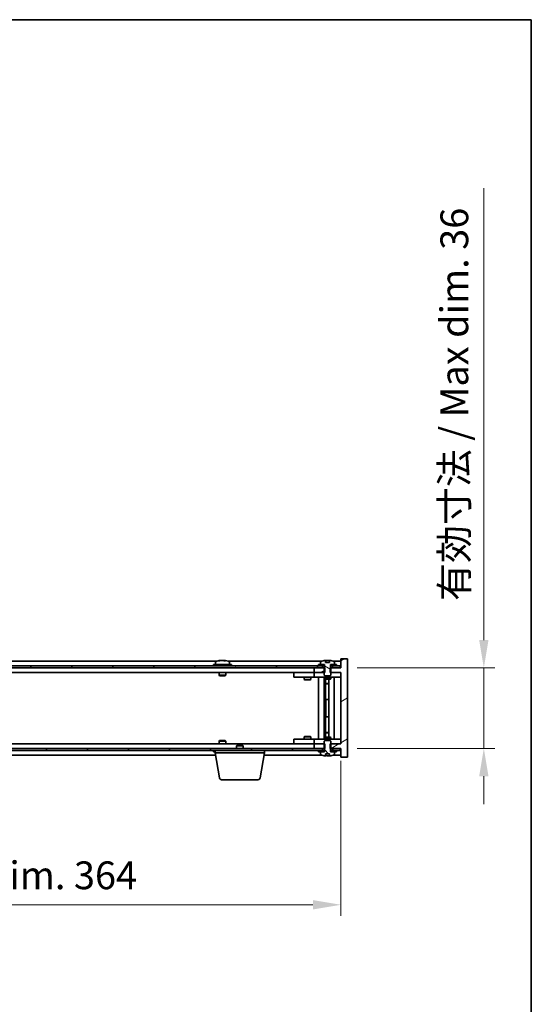
# Model space of a CAD drawing. Units: millimetres. Extents: x 72 to 9321, y 40 to 1445.
# Drawn here: x 3764 to 3996, y 1004 to 1445 of the extents above; entities that cross this region are included whole.
import ezdxf

# ---------------------------------------------------------------- set-up
doc = ezdxf.new("R2010")
doc.units = ezdxf.units.MM
doc.header["$LTSCALE"] = 5
doc.layers.get('Defpoints').update_dxf_attribs({"lineweight": 25})
for name, color, linetype, lineweight in [('Border (ISO)', 7, 'Continuous', 35), ('Dimension (ISO)', 7, 'Continuous', 18), ('Dimension (ISO) @ 1', 7, 'Continuous', 18), ('Hatch (ISO)', 1, 'Continuous', 18), ('Visible (ISO)', 7, 'Continuous', 35)]:
    doc.layers.add(name, color=color, linetype=linetype, lineweight=lineweight)
doc.styles.add('Note Text (TK)', font='txt')
doc.dimstyles.new('Default - Method 1b (TK)', dxfattribs={"dimscale": 5, "dimtxt": 2.5, "dimasz": 2.5, "dimexe": 1, "dimexo": 1.5, "dimgap": 1, "dimtad": 1, "dimtoh": 1, "dimrnd": 1e-08, "dimdsep": 46, "dimtxsty": 'Note Text (TK)', "dimcen": 0.09, "dimdle": 5, "dimclrd": 100, "dimclre": 100, "dimclrt": 7, "dimadec": 1, "dimazin": 1, "dimtfac": 1, "dimtmove": 0, "dimatfit": 3, "dimfxl": 1, "dimtolj": 1, "dimlwd": -1, "dimlwe": -1, "dimarcsym": 0})
pattern_1 = [(30, (1965, 1e-06), (-7.9375, 13.74815), [])]
pattern_2 = [(150.00025, (1965, 1e-06), (-7.93744, -13.74819), [])]

# ---------------------------------------------------------------- blocks, each defined once
blk = doc.blocks.new('図面枠 tk図枠')
at = {"layer": 'Border (ISO)'}
for p, q in [((14.5, 289), (405.5, 289)), ((405.5, 289), (405.5, 8))]:
    blk.add_line(p, q, dxfattribs=at)
blk = doc.blocks.new('*D54')
at = {"layer": 'Defpoints', "color": 0}
for p in [(3543.34, 1120.91), (3907.34, 1120.91), (3907.34, 1048.93)]:
    blk.add_point(p, dxfattribs=at)
at = {"layer": 'Dimension (ISO)', "color": 100}
for p, q in [((3543.34, 1113.41), (3543.34, 1043.93)), ((3907.34, 1113.41), (3907.34, 1043.93)), ((3555.84, 1048.93), (3894.84, 1048.93))]:
    blk.add_line(p, q, dxfattribs=at)
for points in [[(3555.84, 1051.01), (3555.84, 1046.84), (3543.34, 1048.93)], [(3894.84, 1051.01), (3894.84, 1046.84), (3907.34, 1048.93)]]:
    blk.add_solid(points, dxfattribs=at)
at = {"layer": 'Dimension (ISO)', "color": 7, "insert": (3630.76, 1062.12), "char_height": 12.5, "attachment_point": 4, "style": 'Note Text (TK)'}
blk.add_mtext('\\A1;\\fＭＳ Ｐゴシック|b0|i0;\\H12.4365;有効寸法 / Max dim. 364', dxfattribs=at)
blk = doc.blocks.new('*D55')
at = {"layer": 'Defpoints', "color": 0}
for p in [(3907.09, 1154.91), (3907.09, 1118.91), (3971.3, 1118.91)]:
    blk.add_point(p, dxfattribs=at)
at = {"layer": 'Dimension (ISO)', "color": 100}
for p, q in [((3971.3, 1167.41), (3971.3, 1369.61)), ((3914.59, 1154.91), (3976.3, 1154.91)), ((3971.3, 1118.91), (3971.3, 1154.91)), ((3914.59, 1118.91), (3976.3, 1118.91)), ((3971.3, 1106.41), (3971.3, 1093.91))]:
    blk.add_line(p, q, dxfattribs=at)
for points in [[(3969.22, 1167.41), (3973.39, 1167.41), (3971.3, 1154.91)], [(3969.22, 1106.41), (3973.39, 1106.41), (3971.3, 1118.91)]]:
    blk.add_solid(points, dxfattribs=at)
at = {"layer": 'Dimension (ISO)', "color": 7, "insert": (3958.11, 1184.91), "char_height": 12.5, "attachment_point": 4, "rotation": 90, "style": 'Note Text (TK)'}
blk.add_mtext('\\A1;\\fＭＳ Ｐゴシック|b0|i0;\\H12.4365;有効寸法 / Max dim. 36', dxfattribs=at)

msp = doc.modelspace()

# ---------------------------------------------------------------- hatches: boundary and pattern name
at = {"layer": 'Hatch (ISO)'}
h = msp.add_hatch(dxfattribs=at)
h.set_pattern_fill('ANSI31', color=256, scale=127, angle=-14.999978, style=0)
h.set_pattern_definition(pattern_1)
h.paths.add_polyline_path([(3900.1098, 1152.9141), (3900.1098, 1154.9141), (3899.9643, 1154.9141), (3899.0893, 1154.9141), (3895.3393, 1154.9141), (3895.3393, 1152.9141), (3899.8393, 1152.9141)])
h.paths.add_polyline_path([(3900.1098, 1118.9141), (3900.1098, 1120.9141), (3899.8393, 1120.9141), (3895.3393, 1120.9141), (3895.3393, 1118.9141), (3899.0893, 1118.9141), (3899.9643, 1118.9141)])
h.paths.add_polyline_path([(3910.3393, 1158.9141), (3907.3393, 1158.9141), (3907.3393, 1154.9141), (3907.0893, 1154.9141), (3903.5893, 1154.9141), (3902.7143, 1154.9141), (3902.5688, 1154.9141), (3902.5688, 1152.9141), (3902.8393, 1152.9141), (3907.3393, 1152.9141), (3907.3393, 1120.9141), (3902.8393, 1120.9141), (3902.5688, 1120.9141), (3902.5688, 1118.9141), (3902.7143, 1118.9141), (3903.5893, 1118.9141), (3907.0893, 1118.9141), (3907.3393, 1118.9141), (3907.3393, 1114.9141), (3910.3393, 1114.9141)])
h = msp.add_hatch(dxfattribs=at)
h.set_pattern_fill('ANSI31', color=256, scale=127, angle=14.999978, style=0)
h.set_pattern_definition([(60, (1965, 1e-06), (-13.74815, 7.9375), [])])
h.paths.add_polyline_path([(3907.0893, 1155.9141), (3905.3393, 1155.9141), (3903.5893, 1155.9141), (3903.5893, 1154.9141), (3907.0893, 1154.9141)])
h.paths.add_polyline_path([(3899.0893, 1155.9141), (3897.3393, 1155.9141), (3553.3393, 1155.9141), (3551.5893, 1155.9141), (3551.5893, 1154.9141), (3555.3393, 1154.9141), (3895.3393, 1154.9141), (3899.0893, 1154.9141)])
h.paths.add_polyline_path([(3547.0893, 1155.9141), (3545.3393, 1155.9141), (3543.5893, 1155.9141), (3543.5893, 1154.9141), (3547.0893, 1154.9141)])
h = msp.add_hatch(dxfattribs=at)
h.set_pattern_fill('ANSI31', color=256, scale=127, angle=-14.999978, style=0)
h.set_pattern_definition(pattern_1)
h.paths.add_polyline_path([(3905.3393, 1155.9141), (3905.3393, 1156.4141), (3904.4893, 1156.4141), (3902.7643, 1156.4141), (3902.7643, 1155.9141), (3903.5893, 1155.9141)])
h.paths.add_polyline_path([(3897.3393, 1156.4141), (3897.3393, 1155.9141), (3899.0893, 1155.9141), (3899.9143, 1155.9141), (3899.9143, 1156.4141), (3898.1893, 1156.4141)])
h = msp.add_hatch(dxfattribs=at)
h.set_pattern_fill('ANSI31', color=256, scale=127, angle=105.000246, style=0)
h.set_pattern_definition(pattern_2)
edge = h.paths.add_edge_path()
edge.add_line((3902.2143, 1157.3641), (3900.4644, 1157.3641))
edge.add_line((3900.4644, 1157.3641), (3900.4644, 1158.267))
edge.add_ellipse((3901.3393, 1150.1638), major_axis=(-0.875, 8.1031), ratio=1, start_angle=0, end_angle=15.870569)
edge.add_ellipse((3898.3373, 1157.5816), major_axis=(-0.0555, 0.1372), ratio=1, start_angle=0, end_angle=67.966668)
edge.add_line((3898.1893, 1157.5816), (3898.1893, 1156.4141))
edge.add_line((3898.1893, 1156.4141), (3899.9143, 1156.4141))
edge.add_line((3899.9143, 1156.4141), (3899.9643, 1156.4141))
edge.add_line((3899.9643, 1156.4141), (3899.9643, 1154.9141))
edge.add_line((3899.9643, 1154.9141), (3899.8393, 1154.9141))
edge.add_line((3899.8393, 1154.9141), (3899.8393, 1152.9141))
edge.add_line((3899.8393, 1152.9141), (3899.8393, 1151.6641))
edge.add_line((3899.8393, 1151.6641), (3900.0893, 1151.4141))
edge.add_line((3900.0893, 1151.4141), (3902.5893, 1151.4141))
edge.add_line((3902.5893, 1151.4141), (3902.8393, 1151.6641))
edge.add_line((3902.8393, 1151.6641), (3902.8393, 1152.9141))
edge.add_line((3902.8393, 1152.9141), (3902.8393, 1154.9141))
edge.add_line((3902.8393, 1154.9141), (3902.7143, 1154.9141))
edge.add_line((3902.7143, 1154.9141), (3902.7143, 1156.4141))
edge.add_line((3902.7143, 1156.4141), (3902.7643, 1156.4141))
edge.add_line((3902.7643, 1156.4141), (3904.4893, 1156.4141))
edge.add_line((3904.4893, 1156.4141), (3904.4893, 1157.5816))
edge.add_ellipse((3904.3413, 1157.5816), major_axis=(0.148, 0), ratio=1, start_angle=0, end_angle=67.966668)
edge.add_ellipse((3901.3393, 1150.1638), major_axis=(3.0575, 7.555), ratio=1, start_angle=0, end_angle=15.870569)
edge.add_line((3902.2143, 1158.267), (3902.2143, 1157.3641))
h = msp.add_hatch(dxfattribs=at)
h.set_pattern_fill('ANSI31', color=256, scale=127, angle=90.00021, style=0)
h.set_pattern_definition([(135.0002, (1965, 1e-06), (-11.22528, -11.22536), [])])
edge = h.paths.add_edge_path()
edge.add_line((3900.4644, 1116.4641), (3902.2143, 1116.4641))
edge.add_line((3902.2143, 1116.4641), (3902.2143, 1115.5612))
edge.add_ellipse((3901.3393, 1123.6643), major_axis=(0.875, -8.1031), ratio=1, start_angle=0, end_angle=15.870569)
edge.add_ellipse((3904.3413, 1116.2465), major_axis=(0.0555, -0.1372), ratio=1, start_angle=0, end_angle=67.966668)
edge.add_line((3904.4893, 1116.2465), (3904.4893, 1117.4141))
edge.add_line((3904.4893, 1117.4141), (3902.7643, 1117.4141))
edge.add_line((3902.7643, 1117.4141), (3902.7143, 1117.4141))
edge.add_line((3902.7143, 1117.4141), (3902.7143, 1118.9141))
edge.add_line((3902.7143, 1118.9141), (3902.8393, 1118.9141))
edge.add_line((3902.8393, 1118.9141), (3902.8393, 1120.9141))
edge.add_line((3902.8393, 1120.9141), (3902.8393, 1122.1641))
edge.add_line((3902.8393, 1122.1641), (3902.5893, 1122.4141))
edge.add_line((3902.5893, 1122.4141), (3900.0893, 1122.4141))
edge.add_line((3900.0893, 1122.4141), (3899.8393, 1122.1641))
edge.add_line((3899.8393, 1122.1641), (3899.8393, 1120.9141))
edge.add_line((3899.8393, 1120.9141), (3899.8393, 1118.9141))
edge.add_line((3899.8393, 1118.9141), (3899.9643, 1118.9141))
edge.add_line((3899.9643, 1118.9141), (3899.9643, 1117.4141))
edge.add_line((3899.9643, 1117.4141), (3899.9143, 1117.4141))
edge.add_line((3899.9143, 1117.4141), (3898.1893, 1117.4141))
edge.add_line((3898.1893, 1117.4141), (3898.1893, 1116.2465))
edge.add_ellipse((3898.3373, 1116.2465), major_axis=(-0.148, 0), ratio=1, start_angle=0, end_angle=67.966668)
edge.add_ellipse((3901.3393, 1123.6643), major_axis=(-3.0575, -7.555), ratio=1, start_angle=0, end_angle=15.870569)
edge.add_line((3900.4644, 1115.5612), (3900.4644, 1116.4641))
h = msp.add_hatch(dxfattribs=at)
h.set_pattern_fill('ANSI31', color=256, scale=127, angle=75.000175, style=0)
h.set_pattern_definition([(120.0002, (1965, 1e-06), (-13.74813, -7.93754), [])])
h.paths.add_polyline_path([(3551.5893, 1118.9141), (3551.5893, 1117.9141), (3553.3393, 1117.9141), (3897.3393, 1117.9141), (3899.0893, 1117.9141), (3899.0893, 1118.9141), (3895.3393, 1118.9141), (3555.3393, 1118.9141)])
h.paths.add_polyline_path([(3907.0893, 1117.9141), (3907.0893, 1118.9141), (3903.5893, 1118.9141), (3903.5893, 1117.9141), (3905.3393, 1117.9141)])
h.paths.add_polyline_path([(3543.5893, 1118.9141), (3543.5893, 1117.9141), (3545.3393, 1117.9141), (3547.0893, 1117.9141), (3547.0893, 1118.9141)])
h = msp.add_hatch(dxfattribs=at)
h.set_pattern_fill('ANSI31', color=256, scale=127, angle=105.000246, style=0)
h.set_pattern_definition(pattern_2)
h.paths.add_polyline_path([(3897.3393, 1117.9141), (3897.3393, 1117.4141), (3898.1893, 1117.4141), (3899.9143, 1117.4141), (3899.9143, 1117.9141), (3899.0893, 1117.9141)])
h.paths.add_polyline_path([(3905.3393, 1117.4141), (3905.3393, 1117.9141), (3903.5893, 1117.9141), (3902.7643, 1117.9141), (3902.7643, 1117.4141), (3904.4893, 1117.4141)])

# ---------------------------------------------------------------- linework, layer by layer
at = {"layer": 'Visible (ISO)'}
for p, q in [((3910.3393, 1158.9141), (3907.3393, 1158.9141)), ((3907.3393, 1158.9141), (3907.3393, 1154.9141)), ((3910.3393, 1114.9141), (3910.3393, 1158.9141)), ((3899.0893, 1155.9141), (3551.5893, 1155.9141)), ((3551.5893, 1154.9141), (3899.0893, 1154.9141)), ((3851.8174, 1157.9141), (3598.8613, 1157.9141)), ((3858.3393, 1156.4141), (3850.3393, 1156.4141)), ((3850.3393, 1156.4141), (3850.3393, 1155.9141)), ((3851.1893, 1157.5816), (3851.1893, 1156.4141)), ((3853.5466, 1158.2203), (3853.5466, 1158.2683)), ((3855.1321, 1158.0977), (3855.1321, 1158.2683)), ((3898.8174, 1157.9141), (3856.8613, 1157.9141)), ((3857.4893, 1157.5816), (3857.4893, 1156.4141)), ((3858.3393, 1156.4141), (3858.3393, 1155.9141)), ((3900.1098, 1154.9141), (3895.3393, 1154.9141)), ((3895.3393, 1154.9141), (3895.3393, 1152.9141)), ((3897.3393, 1156.4141), (3897.3393, 1155.9141)), ((3899.9143, 1156.4141), (3897.3393, 1156.4141)), ((3897.3393, 1155.9141), (3899.9143, 1155.9141)), ((3898.1893, 1157.5816), (3898.1893, 1156.4141)), ((3898.1893, 1156.4141), (3899.9643, 1156.4141)), ((3899.0893, 1154.9141), (3899.0893, 1155.9141)), ((3899.9643, 1154.9141), (3899.8393, 1154.9141)), ((3899.8393, 1154.9141), (3899.8393, 1151.6641)), ((3899.9143, 1155.9141), (3899.9143, 1156.4141)), ((3899.9643, 1155.9141), (3899.9143, 1155.9141)), ((3899.9643, 1156.4141), (3899.9643, 1154.9141)), ((3900.1098, 1152.9141), (3900.1098, 1154.9141)), ((3900.4644, 1157.3641), (3900.4644, 1158.267)), ((3902.2143, 1157.3641), (3900.4644, 1157.3641)), ((3900.5466, 1157.3641), (3900.5466, 1158.2683)), ((3900.6565, 1157.3641), (3900.6565, 1158.0927)), ((3902.2143, 1158.267), (3902.2143, 1157.3641)), ((3907.3393, 1154.9141), (3902.5688, 1154.9141)), ((3902.5688, 1154.9141), (3902.5688, 1152.9141)), ((3902.7143, 1154.9141), (3902.7143, 1156.4141)), ((3902.7143, 1156.4141), (3904.4893, 1156.4141)), ((3902.7643, 1155.9141), (3902.7143, 1155.9141)), ((3902.8393, 1154.9141), (3902.7143, 1154.9141)), ((3905.3393, 1156.4141), (3902.7643, 1156.4141)), ((3902.7643, 1156.4141), (3902.7643, 1155.9141)), ((3902.7643, 1155.9141), (3905.3393, 1155.9141)), ((3902.8393, 1151.6641), (3902.8393, 1154.9141)), ((3907.0893, 1155.9141), (3903.5893, 1155.9141)), ((3903.5893, 1155.9141), (3903.5893, 1154.9141)), ((3903.5893, 1154.9141), (3907.0893, 1154.9141)), ((3907.3393, 1157.9141), (3903.8613, 1157.9141)), ((3904.4893, 1156.4141), (3904.4893, 1157.5816)), ((3905.3393, 1155.9141), (3905.3393, 1156.4141)), ((3907.0893, 1154.9141), (3907.0893, 1155.9141)), ((3895.3393, 1152.9141), (3555.3393, 1152.9141)), ((3852.8393, 1152.9141), (3852.8393, 1151.6641)), ((3855.8393, 1151.6641), (3852.8393, 1151.6641)), ((3853.0893, 1151.4141), (3852.8393, 1151.6641)), ((3853.0893, 1151.4141), (3855.5893, 1151.4141)), ((3855.5893, 1151.4141), (3855.8393, 1151.6641)), ((3855.8393, 1152.9141), (3855.8393, 1151.6641)), ((3886.3393, 1152.8141), (3886.3393, 1150.8141)), ((3886.3393, 1152.8141), (3887.3393, 1152.8141)), ((3887.3393, 1150.8141), (3886.3393, 1150.8141)), ((3894.3393, 1152.8141), (3887.3393, 1152.8141)), ((3887.3393, 1150.8141), (3894.3393, 1150.8141)), ((3890.8393, 1150.8141), (3890.8393, 1149.7641)), ((3890.9927, 1152.9141), (3890.9927, 1152.8141)), ((3893.686, 1152.9141), (3893.686, 1152.8141)), ((3893.8393, 1150.8141), (3893.8393, 1149.7641)), ((3895.3393, 1152.8141), (3894.3393, 1152.8141)), ((3894.3393, 1150.8141), (3895.3393, 1150.8141)), ((3895.3393, 1152.9141), (3900.1098, 1152.9141)), ((3895.3393, 1152.8141), (3895.3393, 1150.8141)), ((3895.3393, 1152.8141), (3896.3393, 1152.8141)), ((3896.3393, 1150.8141), (3895.3393, 1150.8141)), ((3899.8393, 1152.8141), (3896.3393, 1152.8141)), ((3896.3393, 1150.8141), (3906.3393, 1150.8141)), ((3897.3393, 1123.0141), (3897.3393, 1150.8141)), ((3899.7893, 1150.8141), (3899.7893, 1123.0141)), ((3899.8393, 1151.6641), (3900.0893, 1151.4141)), ((3899.8393, 1150.8141), (3899.8393, 1150.0641)), ((3899.8393, 1150.0641), (3902.8393, 1150.0641)), ((3900.1461, 1149.9107), (3899.8393, 1150.0641)), ((3900.0893, 1151.4141), (3902.5893, 1151.4141)), ((3902.5326, 1149.9107), (3902.8393, 1150.0641)), ((3902.5688, 1152.9141), (3907.3393, 1152.9141)), ((3902.5893, 1151.4141), (3902.8393, 1151.6641)), ((3906.3393, 1152.8141), (3902.8393, 1152.8141)), ((3902.8393, 1150.8141), (3902.8393, 1150.0641)), ((3904.3393, 1150.8141), (3904.3393, 1123.0141)), ((3906.3393, 1152.8141), (3907.3393, 1152.8141)), ((3907.3393, 1150.8141), (3906.3393, 1150.8141)), ((3907.3393, 1152.9141), (3907.3393, 1120.9141)), ((3890.8393, 1149.7641), (3893.8393, 1149.7641)), ((3891.1461, 1149.6107), (3890.8393, 1149.7641)), ((3893.5326, 1149.6107), (3891.1461, 1149.6107)), ((3893.5326, 1149.6107), (3893.8393, 1149.7641)), ((3902.5326, 1149.9107), (3900.1461, 1149.9107)), ((3900.3893, 1149.9107), (3900.3893, 1147.9641)), ((3900.3893, 1140.8141), (3900.3893, 1149.9107)), ((3900.3893, 1147.9641), (3901.8893, 1147.9641)), ((3900.6961, 1147.8107), (3900.3893, 1147.9641)), ((3901.8893, 1147.8107), (3900.6961, 1147.8107)), ((3901.8893, 1149.9107), (3901.8893, 1123.9174)), ((3900.5893, 1140.8141), (3900.3893, 1140.8141)), ((3901.8893, 1140.8141), (3900.5893, 1140.8141)), ((3900.5893, 1140.8141), (3900.5893, 1133.0141)), ((3900.3893, 1123.9174), (3900.3893, 1133.0141)), ((3900.3893, 1133.0141), (3900.5893, 1133.0141)), ((3900.5893, 1133.0141), (3901.8893, 1133.0141)), ((3891.1461, 1124.2174), (3890.8393, 1124.0641)), ((3893.8393, 1124.0641), (3890.8393, 1124.0641)), ((3890.8393, 1123.0141), (3890.8393, 1124.0641)), ((3891.1461, 1124.2174), (3893.5326, 1124.2174)), ((3893.5326, 1124.2174), (3893.8393, 1124.0641)), ((3893.8393, 1123.0141), (3893.8393, 1124.0641)), ((3900.1461, 1123.9174), (3899.8393, 1123.7641)), ((3902.8393, 1123.7641), (3899.8393, 1123.7641)), ((3899.8393, 1123.0141), (3899.8393, 1123.7641)), ((3900.1461, 1123.9174), (3902.5326, 1123.9174)), ((3900.6961, 1126.0174), (3900.3893, 1125.8641)), ((3901.8893, 1125.8641), (3900.3893, 1125.8641)), ((3900.3893, 1123.9174), (3900.3893, 1125.8641)), ((3900.6961, 1126.0174), (3901.8893, 1126.0174)), ((3902.5326, 1123.9174), (3902.8393, 1123.7641)), ((3902.8393, 1123.0141), (3902.8393, 1123.7641)), ((3555.3393, 1120.9141), (3895.3393, 1120.9141)), ((3853.0893, 1122.4141), (3852.8393, 1122.1641)), ((3852.8393, 1122.1641), (3855.8393, 1122.1641)), ((3852.8393, 1120.9141), (3852.8393, 1122.1641)), ((3855.5893, 1122.4141), (3853.0893, 1122.4141)), ((3855.5893, 1122.4141), (3855.8393, 1122.1641)), ((3855.8393, 1120.9141), (3855.8393, 1122.1641)), ((3860.8961, 1120.4141), (3860.5893, 1120.1072)), ((3863.5893, 1120.1072), (3860.5893, 1120.1072)), ((3860.5893, 1118.9141), (3860.5893, 1120.1072)), ((3860.8961, 1120.4141), (3863.2826, 1120.4141)), ((3863.2826, 1120.4141), (3863.5893, 1120.1072)), ((3863.5893, 1118.9141), (3863.5893, 1120.1072)), ((3886.3393, 1123.0141), (3886.3393, 1121.0141)), ((3886.3393, 1123.0141), (3887.3393, 1123.0141)), ((3887.3393, 1121.0141), (3886.3393, 1121.0141)), ((3894.3393, 1123.0141), (3887.3393, 1123.0141)), ((3887.3393, 1121.0141), (3894.3393, 1121.0141)), ((3890.9927, 1120.9141), (3890.9927, 1121.0141)), ((3893.686, 1120.9141), (3893.686, 1121.0141)), ((3895.3393, 1123.0141), (3894.3393, 1123.0141)), ((3894.3393, 1121.0141), (3895.3393, 1121.0141)), ((3895.3393, 1123.0141), (3895.3393, 1121.0141)), ((3895.3393, 1123.0141), (3896.3393, 1123.0141)), ((3896.3393, 1121.0141), (3895.3393, 1121.0141)), ((3900.1098, 1120.9141), (3895.3393, 1120.9141)), ((3895.3393, 1120.9141), (3895.3393, 1118.9141)), ((3906.3393, 1123.0141), (3896.3393, 1123.0141)), ((3896.3393, 1121.0141), (3899.8393, 1121.0141)), ((3900.0893, 1122.4141), (3899.8393, 1122.1641)), ((3899.8393, 1122.1641), (3899.8393, 1118.9141)), ((3902.5893, 1122.4141), (3900.0893, 1122.4141)), ((3900.1098, 1118.9141), (3900.1098, 1120.9141)), ((3907.3393, 1120.9141), (3902.5688, 1120.9141)), ((3902.5688, 1120.9141), (3902.5688, 1118.9141)), ((3902.8393, 1122.1641), (3902.5893, 1122.4141)), ((3902.8393, 1118.9141), (3902.8393, 1122.1641)), ((3902.8393, 1121.0141), (3906.3393, 1121.0141)), ((3906.3393, 1123.0141), (3907.3393, 1123.0141)), ((3907.3393, 1121.0141), (3906.3393, 1121.0141)), ((3899.0893, 1118.9141), (3551.5893, 1118.9141)), ((3551.5893, 1117.9141), (3899.0893, 1117.9141)), ((3599.4227, 1115.9141), (3851.256, 1115.9141)), ((3850.3393, 1117.4141), (3850.3393, 1117.9141)), ((3850.3393, 1117.4141), (3851.0893, 1117.4141)), ((3851.0893, 1116.9141), (3851.0893, 1117.9141)), ((3873.0893, 1116.9141), (3851.0893, 1116.9141)), ((3852.9501, 1105.7497), (3851.0893, 1116.9141)), ((3851.1893, 1116.2465), (3851.1893, 1116.3141)), ((3871.2286, 1105.7497), (3873.0893, 1116.9141)), ((3872.9227, 1115.9141), (3898.8174, 1115.9141)), ((3873.0893, 1116.9141), (3873.0893, 1117.9141)), ((3895.3393, 1118.9141), (3900.1098, 1118.9141)), ((3897.3393, 1117.9141), (3897.3393, 1117.4141)), ((3899.9143, 1117.9141), (3897.3393, 1117.9141)), ((3897.3393, 1117.4141), (3899.9143, 1117.4141)), ((3899.9643, 1117.4141), (3898.1893, 1117.4141)), ((3898.1893, 1117.4141), (3898.1893, 1116.2465)), ((3899.0893, 1117.9141), (3899.0893, 1118.9141)), ((3899.8393, 1118.9141), (3899.9643, 1118.9141)), ((3899.9143, 1117.4141), (3899.9143, 1117.9141)), ((3899.9143, 1117.9141), (3899.9643, 1117.9141)), ((3899.9643, 1118.9141), (3899.9643, 1117.4141)), ((3900.4644, 1116.4641), (3902.2143, 1116.4641)), ((3900.4644, 1115.5612), (3900.4644, 1116.4641)), ((3900.5466, 1116.4641), (3900.5466, 1115.5598)), ((3900.6565, 1116.4641), (3900.6565, 1115.7354)), ((3902.2143, 1116.4641), (3902.2143, 1115.5612)), ((3902.5688, 1118.9141), (3907.3393, 1118.9141)), ((3902.7143, 1117.4141), (3902.7143, 1118.9141)), ((3902.7143, 1118.9141), (3902.8393, 1118.9141)), ((3902.7143, 1117.9141), (3902.7643, 1117.9141)), ((3904.4893, 1117.4141), (3902.7143, 1117.4141)), ((3905.3393, 1117.9141), (3902.7643, 1117.9141)), ((3902.7643, 1117.9141), (3902.7643, 1117.4141)), ((3902.7643, 1117.4141), (3905.3393, 1117.4141)), ((3907.0893, 1118.9141), (3903.5893, 1118.9141)), ((3903.5893, 1118.9141), (3903.5893, 1117.9141)), ((3903.5893, 1117.9141), (3907.0893, 1117.9141)), ((3903.8613, 1115.9141), (3907.3393, 1115.9141)), ((3904.4893, 1116.2465), (3904.4893, 1117.4141)), ((3905.3393, 1117.4141), (3905.3393, 1117.9141)), ((3907.0893, 1117.9141), (3907.0893, 1118.9141)), ((3907.3393, 1118.9141), (3907.3393, 1114.9141)), ((3907.3393, 1114.9141), (3910.3393, 1114.9141)), ((3870.2422, 1104.9141), (3853.9365, 1104.9141))]:
    msp.add_line(p, q, dxfattribs=at)
for centre, radius, start, end in [((3851.3373, 1157.5816), 0.148, 112.033332, 180), ((3854.3393, 1150.1638), 8.1502, 96.162764, 112.033332), ((3854.3393, 1150.1638), 8.1502, 67.966668, 83.837236), ((3857.3413, 1157.5816), 0.148, 0, 67.966668), ((3898.3373, 1157.5816), 0.148, 112.033332, 180), ((3901.3393, 1150.1638), 8.1502, 96.162764, 112.033332), ((3901.3393, 1150.1638), 8.1502, 67.966668, 83.837236), ((3904.3413, 1157.5816), 0.148, 0, 67.966668), ((3851.3373, 1116.2465), 0.148, 180, 213.770641), ((3898.3373, 1116.2465), 0.148, 180, 247.966668), ((3901.3393, 1123.6643), 8.1502, 247.966668, 263.837236), ((3901.3393, 1123.6643), 8.1502, 276.162764, 292.033332), ((3904.3413, 1116.2465), 0.148, 292.033332, 0), ((3853.9365, 1105.9141), 1, 189.462322, 270), ((3870.2422, 1105.9141), 1, 270, 350.537678)]:
    msp.add_arc(centre, radius, start, end, dxfattribs=at)
for centre, major_axis, ratio, start_param, end_param in [((3854.1404, 1150.1638), (0, 8.1418), 0.84312429, 0.13675912, 0.22922414), ((3852.7796, 1150.1638), (0, 7.9375), 0.53771873, 6.23655411, 6.3298165), ((3854.5383, 1150.1638), (0, 8.1418), 0.84312429, 0.13675912, 0.22922414), ((3854.0274, 1150.1638), (0, 8.1418), 0.53771873, 6.05396117, 6.14642619), ((3855.3341, 1150.1638), (0, 7.9375), 0.84312429, 6.23655411, 6.3298165), ((3854.1404, 1150.1638), (0, 8.1418), 0.84312429, 6.13821265, 6.14642619), ((3854.6513, 1150.1638), (0, 8.1418), 0.53771873, 6.05396117, 6.14642619), ((3900.3446, 1150.1638), (0, 7.9375), 0.84312429, 6.23655411, 6.25299013), ((3901.6513, 1150.1638), (0, 8.1418), 0.53771873, 0.13675912, 0.22922414), ((3901.1404, 1150.1638), (0, 8.1418), 0.84312429, 6.12609769, 6.14642619), ((3900.3446, 1123.6643), (0, -7.9375), 0.84312429, 0.03019518, 0.04663119), ((3901.6513, 1123.6643), (0, -8.1418), 0.53771873, 6.05396117, 6.14642619), ((3901.1404, 1123.6643), (0, -8.1418), 0.84312429, 0.13675912, 0.15708761)]:
    msp.add_ellipse(centre, major_axis=major_axis, ratio=ratio, start_param=start_param, end_param=end_param, dxfattribs=at)
for points, knots in [([(3853.2045, 1158.2296), (3853.2824, 1158.2424), (3853.356, 1158.2534), (3853.4693, 1158.2681), (3853.509, 1158.2717), (3853.5404, 1158.2717), (3853.5464, 1158.2706), (3853.5464, 1158.2683)], [0.1131992707, 0.1131992707, 0.1131992707, 0.1131992707, 0.1411838112, 0.1411838112, 0.1691683517, 0.1691683517, 0.1848248899, 0.1848248899, 0.1848248899, 0.1848248899]), ([(3854.6243, 1158.2296), (3854.5746, 1158.2424), (3854.5058, 1158.2534), (3854.3442, 1158.2681), (3854.2512, 1158.2717), (3854.0691, 1158.2717), (3853.968, 1158.2681), (3853.7737, 1158.2534), (3853.6803, 1158.2424), (3853.6024, 1158.2296)], [0.225164225, 0.225164225, 0.225164225, 0.225164225, 0.253148765, 0.253148765, 0.281133306, 0.281133306, 0.309117846, 0.309117846, 0.337102387, 0.337102387, 0.337102387, 0.337102387]), ([(3854.3394, 1158.2669), (3854.3972, 1158.2701), (3854.4583, 1158.2717), (3854.6096, 1158.2717), (3854.7107, 1158.2681), (3854.905, 1158.2534), (3854.9983, 1158.2424), (3855.0763, 1158.2296)], [0.0374615919, 0.0374615919, 0.0374615919, 0.0374615919, 0.0559690811, 0.0559690811, 0.0839536216, 0.0839536216, 0.1119381621, 0.1119381621, 0.1119381621, 0.1119381621]), ([(3855.2144, 1158.2669), (3855.1848, 1158.2701), (3855.1629, 1158.2717), (3855.1294, 1158.2717), (3855.1262, 1158.2681), (3855.1608, 1158.2534), (3855.1985, 1158.2424), (3855.2482, 1158.2296)], [0.3758250875, 0.3758250875, 0.3758250875, 0.3758250875, 0.3943325766, 0.3943325766, 0.4223171172, 0.4223171172, 0.4503016577, 0.4503016577, 0.4503016577, 0.4503016577]), ([(3900.4644, 1158.267), (3900.4942, 1158.2702), (3900.5158, 1158.2717), (3900.5404, 1158.2717), (3900.5464, 1158.2706), (3900.5464, 1158.2683)], [0.1506608628, 0.1506608628, 0.1506608628, 0.1506608628, 0.1691683517, 0.1691683517, 0.18482489, 0.18482489, 0.18482489, 0.18482489]), ([(3901.0544, 1158.2296), (3901.1041, 1158.2424), (3901.1728, 1158.2534), (3901.3345, 1158.2681), (3901.4275, 1158.2717), (3901.6096, 1158.2717), (3901.7107, 1158.2681), (3901.905, 1158.2534), (3901.9983, 1158.2424), (3902.0763, 1158.2296)], [0, 0, 0, 0, 0.027984541, 0.027984541, 0.055969081, 0.055969081, 0.083953622, 0.083953622, 0.111938162, 0.111938162, 0.111938162, 0.111938162]), ([(3900.5464, 1115.5598), (3900.5464, 1115.5576), (3900.5404, 1115.5564), (3900.5158, 1115.5564), (3900.4942, 1115.558), (3900.4644, 1115.5612)], [0.0403125428, 0.0403125428, 0.0403125428, 0.0403125428, 0.0559690811, 0.0559690811, 0.07447657, 0.07447657, 0.07447657, 0.07447657]), ([(3902.0763, 1115.5985), (3901.9983, 1115.5858), (3901.905, 1115.5747), (3901.7107, 1115.56), (3901.6096, 1115.5564), (3901.4275, 1115.5564), (3901.3345, 1115.56), (3901.1728, 1115.5747), (3901.1041, 1115.5858), (3901.0544, 1115.5985)], [0.113199271, 0.113199271, 0.113199271, 0.113199271, 0.141183811, 0.141183811, 0.169168352, 0.169168352, 0.197152892, 0.197152892, 0.225137433, 0.225137433, 0.225137433, 0.225137433])]:
    msp.add_open_spline(points, degree=3, knots=knots, dxfattribs=at)

# ---------------------------------------------------------------- block references
at = {"xscale": 5, "yscale": 5, "zscale": 5}
msp.add_blockref('図面枠 tk図枠', (1965, 0), dxfattribs=at)

# ---------------------------------------------------------------- dimensions: what is measured, and where the dimension line sits
at = {"layer": 'Dimension (ISO) @ 1', "color": 100}
dim = msp.add_linear_dim(base=(3971.3049, 1118.9141), p1=(3907.0893, 1154.9141), p2=(3907.0893, 1118.9141), angle=90, text='\\fＭＳ Ｐゴシック|b0|i0;\\H12.4365;有効寸法 / Max dim. <>', dimstyle='Default - Method 1b (TK)', override={"dimscale": 1, "dimtxt": 12.5, "dimasz": 12.5, "dimexe": 5, "dimexo": 7.5, "dimgap": 5, "dimtoh": 0, "dimdec": 2, "dimcen": 0.45, "dimtol": 0, "dimlim": 0, "dimtp": 0, "dimtm": 0, "dimtdec": 2, "dimtix": 0, "dimtofl": 1, "dimtmove": 0, "dimatfit": 1}, dxfattribs=at)
dim.commit()
dim.dimension.update_dxf_attribs({"geometry": '*D55', "text_midpoint": (3971.3049, 1274.7607), "dimtype": 128})
dim = msp.add_linear_dim(base=(3907.3393, 1048.9255), p1=(3543.3393, 1120.9141), p2=(3907.3393, 1120.9141), text='\\fＭＳ Ｐゴシック|b0|i0;\\H12.4365;有効寸法 / Max dim. <>', dimstyle='Default - Method 1b (TK)', override={"dimscale": 1, "dimtxt": 12.5, "dimasz": 12.5, "dimexe": 5, "dimexo": 7.5, "dimgap": 5, "dimtoh": 0, "dimdec": 2, "dimcen": 0.45, "dimtol": 0, "dimlim": 0, "dimtp": 0, "dimtm": 0, "dimtdec": 2, "dimtix": 0, "dimtofl": 0, "dimtmove": 0, "dimatfit": 1}, dxfattribs=at)
dim.commit()
dim.dimension.update_dxf_attribs({"geometry": '*D54', "text_midpoint": (3725.3393, 1048.9255), "dimtype": 128})

doc.saveas('drawing.dxf')
